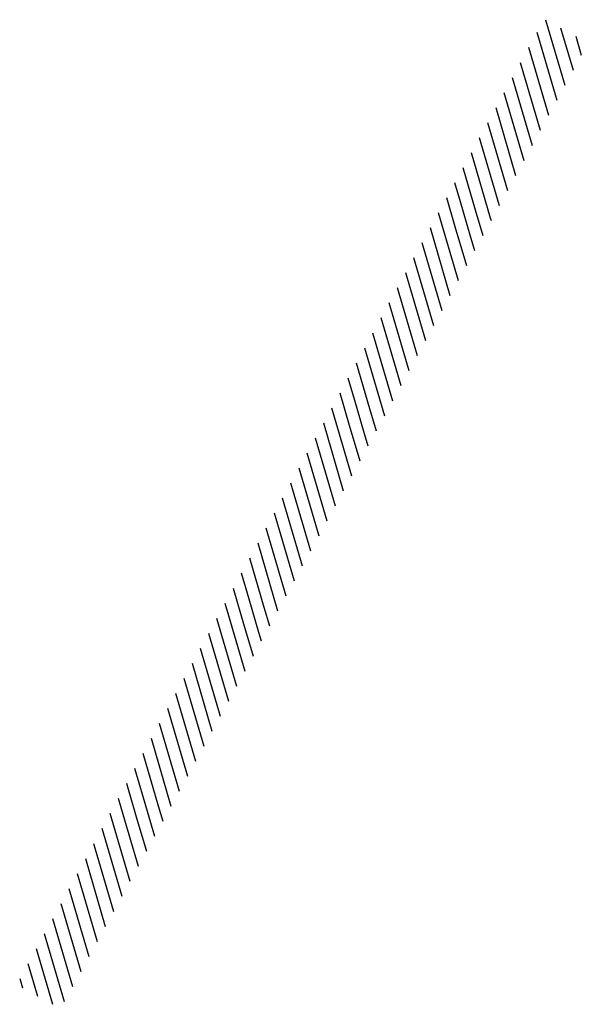
# Paper-space layout 'Layout1' of a CAD drawing. Extents: x -777619 to 1063124, y -3207 to 2551732.
# Drawn here: x 188315 to 188335, y 658108 to 658144 of the extents above; entities that cross this region are included whole.
import ezdxf

# ---------------------------------------------------------------- set-up
doc = ezdxf.new("R2010")
doc.units = 0
doc.header["$LTSCALE"] = 2
doc.layers.get('0').update_dxf_attribs({"color": 1, "linetype": 'CONTINUOUS'})
doc.layers.add('E-NOMES', color=2, linetype='CONTINUOUS')

# ---------------------------------------------------------------- blocks, each defined once
blk = doc.blocks.new('*X')
at = {"color": 0}
for p, q in [((11692.918, 9745.723), (11694.166, 9746.971)), ((11692.918, 9746.165), (11693.725, 9746.971)), ((11692.918, 9746.607), (11693.283, 9746.971)), ((11693.314, 9745.677), (11694.608, 9746.971)), ((11693.756, 9745.677), (11695.05, 9746.971)), ((11694.198, 9745.677), (11695.492, 9746.971)), ((11694.64, 9745.677), (11695.934, 9746.971)), ((11695.082, 9745.677), (11696.376, 9746.971)), ((11695.524, 9745.677), (11696.818, 9746.971)), ((11695.966, 9745.677), (11697.26, 9746.971)), ((11696.407, 9745.677), (11697.702, 9746.971)), ((11696.849, 9745.677), (11698.097, 9746.924)), ((11698.097, 9746.482), (11698.586, 9746.971)), ((11698.097, 9746.924), (11698.144, 9746.971)), ((11698.728, 9745.787), (11699.912, 9746.971)), ((11698.728, 9746.229), (11699.47, 9746.971)), ((11698.728, 9746.671), (11699.028, 9746.971)), ((11699.059, 9745.677), (11700.354, 9746.971)), ((11699.501, 9745.677), (11700.796, 9746.971)), ((11699.943, 9745.677), (11701.238, 9746.971)), ((11700.385, 9745.677), (11701.679, 9746.971)), ((11700.827, 9745.677), (11702.121, 9746.971)), ((11701.269, 9745.677), (11702.563, 9746.971)), ((11701.711, 9745.677), (11703.005, 9746.971)), ((11702.153, 9745.677), (11703.447, 9746.971)), ((11702.595, 9745.677), (11703.889, 9746.971)), ((11703.906, 9746.546), (11704.331, 9746.971)), ((11704.538, 9745.852), (11705.657, 9746.971)), ((11704.538, 9746.294), (11705.215, 9746.971)), ((11704.538, 9746.736), (11704.773, 9746.971)), ((11704.804, 9745.677), (11706.099, 9746.971)), ((11705.246, 9745.677), (11706.541, 9746.971)), ((11705.688, 9745.677), (11706.983, 9746.971)), ((11706.13, 9745.677), (11707.425, 9746.971)), ((11706.572, 9745.677), (11707.867, 9746.971)), ((11707.014, 9745.677), (11708.309, 9746.971)), ((11707.456, 9745.677), (11708.751, 9746.971)), ((11707.898, 9745.677), (11709.192, 9746.971)), ((11708.34, 9745.677), (11709.634, 9746.971)), ((11709.716, 9746.611), (11710.076, 9746.971)), ((11709.716, 9746.169), (11710.347, 9746.8)), ((11710.347, 9745.916), (11711.402, 9746.971)), ((11710.347, 9746.358), (11710.96, 9746.971)), ((11710.347, 9746.8), (11710.518, 9746.971)), ((11710.55, 9745.677), (11711.844, 9746.971)), ((11710.992, 9745.677), (11712.286, 9746.971)), ((11711.433, 9745.677), (11712.728, 9746.971)), ((11711.875, 9745.677), (11713.17, 9746.971)), ((11712.317, 9745.677), (11713.612, 9746.971)), ((11712.759, 9745.677), (11714.054, 9746.971)), ((11713.201, 9745.677), (11714.496, 9746.971)), ((11713.643, 9745.677), (11714.938, 9746.971)), ((11714.085, 9745.677), (11715.38, 9746.971)), ((11715.526, 9746.675), (11715.822, 9746.971)), ((11715.526, 9746.233), (11716.157, 9746.865)), ((11716.157, 9745.981), (11717.147, 9746.971)), ((11716.157, 9746.423), (11716.705, 9746.971)), ((11716.157, 9746.865), (11716.264, 9746.971)), ((11716.295, 9745.677), (11717.589, 9746.971)), ((11716.737, 9745.677), (11718.031, 9746.971)), ((11717.179, 9745.677), (11718.473, 9746.971)), ((11717.621, 9745.677), (11718.915, 9746.971)), ((11718.063, 9745.677), (11719.357, 9746.971)), ((11718.505, 9745.677), (11719.799, 9746.971)), ((11718.946, 9745.677), (11720.241, 9746.971)), ((11719.388, 9745.677), (11720.683, 9746.971)), ((11719.83, 9745.677), (11721.125, 9746.971)), ((11698.097, 9746.04), (11698.728, 9746.671)), ((11703.037, 9745.677), (11703.906, 9746.546)), ((11703.906, 9746.104), (11704.538, 9746.736)), ((11708.782, 9745.677), (11709.716, 9746.611)), ((11714.527, 9745.677), (11715.526, 9746.675)), ((11720.272, 9745.677), (11721.335, 9746.74)), ((11697.291, 9745.677), (11698.097, 9746.482)), ((11703.92, 9745.677), (11704.538, 9746.294)), ((11709.716, 9745.727), (11710.347, 9746.358)), ((11714.969, 9745.677), (11715.526, 9746.233)), ((11715.526, 9745.791), (11716.157, 9746.423)), ((11720.714, 9745.677), (11721.335, 9746.298)), ((11697.733, 9745.677), (11698.097, 9746.04)), ((11698.175, 9745.677), (11698.728, 9746.229)), ((11703.479, 9745.677), (11703.906, 9746.104)), ((11709.224, 9745.677), (11709.716, 9746.169)), ((11715.853, 9745.677), (11716.157, 9745.981)), ((11698.617, 9745.677), (11698.728, 9745.787)), ((11704.362, 9745.677), (11704.538, 9745.852)), ((11709.666, 9745.677), (11709.716, 9745.727)), ((11710.108, 9745.677), (11710.347, 9745.916)), ((11715.411, 9745.677), (11715.526, 9745.791)), ((11721.156, 9745.677), (11721.335, 9745.856))]:
    blk.add_line(p, q, dxfattribs=at)

psp = doc.layouts.get("Layout1")

# ---------------------------------------------------------------- block references
at = {"layer": 'E-NOMES', "color": 0, "xscale": 1.4, "yscale": 1.4, "zscale": 1.4, "rotation": 241.3559269833954}
psp.add_blockref('*X', (184206.787, 679050.879, 24.622), dxfattribs=at)

doc.saveas('drawing.dxf')
